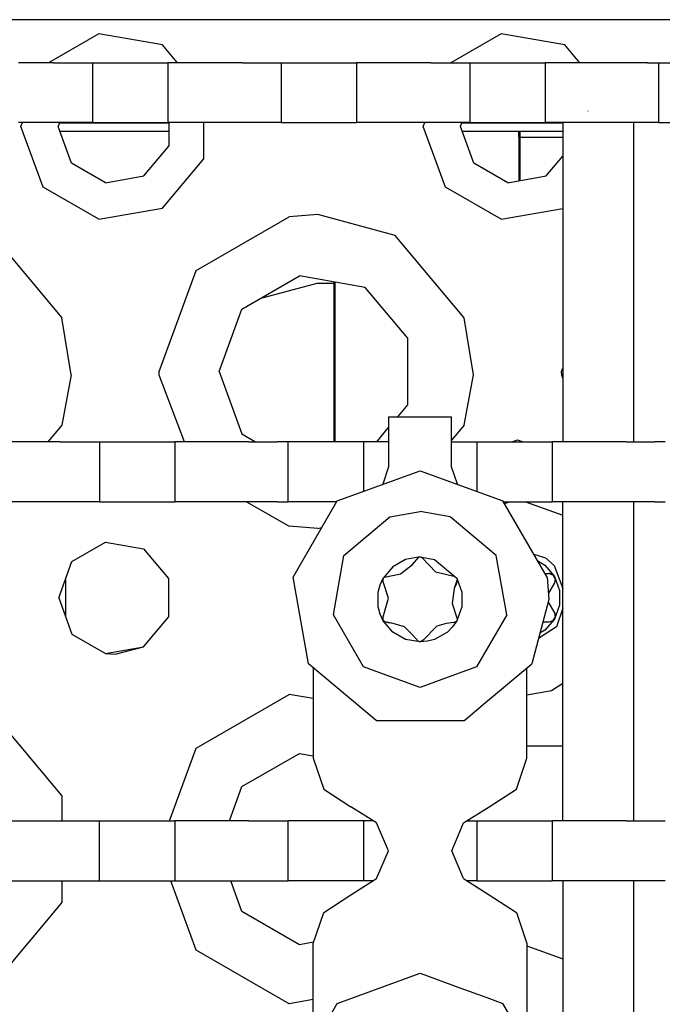
# Model space of a CAD drawing. Units: millimetres. Extents: x 640 to 9879, y -1600 to 1787.
# Drawn here: x 3362 to 3413, y 1115 to 1194 of the extents above; entities that cross this region are included whole.
import ezdxf

# ---------------------------------------------------------------- set-up
doc = ezdxf.new("R2010")
doc.units = ezdxf.units.MM
doc.layers.add('3', color=7, linetype='CONTINUOUS', true_color=0xffffff)

msp = doc.modelspace()

# ---------------------------------------------------------------- linework, layer by layer
at = {"layer": '3', "color": 18, "linetype": 'CONTINUOUS'}
for p, q in [((3385.288452, 1193.73584), (3353.288208, 1193.73584)), ((3385.288452, 1193.73584), (3353.288208, 1193.73584)), ((3385.288452, 1193.73584), (3353.288208, 1193.73584)), ((3385.288452, 1193.73584), (3353.288208, 1193.73584)), ((3417.288452, 1193.73584), (3385.288452, 1193.73584)), ((3417.288452, 1193.73584), (3385.288452, 1193.73584)), ((3417.288452, 1193.73584), (3385.288452, 1193.73584)), ((3417.288452, 1193.73584), (3385.288452, 1193.73584)), ((3367.986206, 1192.62207), (3363.972046, 1190.304688)), ((3367.986206, 1192.62207), (3363.972046, 1190.304688)), ((3367.986206, 1192.62207), (3363.972046, 1190.304688)), ((3367.986206, 1192.62207), (3363.972046, 1190.304688)), ((3373.038452, 1191.730957), (3367.986206, 1192.62207)), ((3373.038452, 1191.730957), (3367.986206, 1192.62207)), ((3373.038452, 1191.730957), (3367.986206, 1192.62207)), ((3373.038452, 1191.730957), (3367.986206, 1192.62207)), ((3399.985718, 1192.62207), (3395.972046, 1190.304688)), ((3399.985718, 1192.62207), (3395.972046, 1190.304688)), ((3399.985718, 1192.62207), (3395.972046, 1190.304688)), ((3399.985718, 1192.62207), (3395.972046, 1190.304688)), ((3405.038452, 1191.730957), (3399.985718, 1192.62207)), ((3405.038452, 1191.730957), (3399.985718, 1192.62207)), ((3405.038452, 1191.730957), (3399.985718, 1192.62207)), ((3405.038452, 1191.730957), (3399.985718, 1192.62207)), ((3374.235229, 1190.304688), (3373.038452, 1191.730957)), ((3374.235229, 1190.304688), (3373.038452, 1191.730957)), ((3374.235229, 1190.304688), (3373.038452, 1191.730957)), ((3374.235229, 1190.304688), (3373.038452, 1191.730957)), ((3406.235229, 1190.304688), (3405.038452, 1191.730957)), ((3406.235229, 1190.304688), (3405.038452, 1191.730957)), ((3406.235229, 1190.304688), (3405.038452, 1191.730957)), ((3406.235229, 1190.304688), (3405.038452, 1191.730957)), ((3364.370483, 1190.304688), (3361.589722, 1190.304688)), ((3364.370483, 1190.304688), (3366.619995, 1190.304688)), ((3366.619995, 1190.304688), (3367.479858, 1190.304688)), ((3367.479858, 1190.304688), (3367.479858, 1185.541992)), ((3367.479858, 1190.304688), (3373.481812, 1190.304688)), ((3367.479858, 1190.304688), (3367.479858, 1185.541992)), ((3373.481812, 1190.304688), (3373.481812, 1185.541992)), ((3373.481812, 1190.304688), (3373.481812, 1185.541992)), ((3374.340698, 1190.304688), (3373.481812, 1190.304688)), ((3376.590698, 1190.304688), (3374.340698, 1190.304688)), ((3379.371948, 1190.304688), (3376.590698, 1190.304688)), ((3379.371948, 1190.304688), (3381.62146, 1190.304688)), ((3381.62146, 1190.304688), (3382.480835, 1190.304688)), ((3382.480835, 1190.304688), (3382.480835, 1185.541992)), ((3382.480835, 1190.304688), (3382.480835, 1185.541992)), ((3382.480835, 1190.304688), (3388.482788, 1190.304688)), ((3388.482788, 1190.304688), (3388.482788, 1185.541992)), ((3388.482788, 1190.304688), (3388.482788, 1185.541992)), ((3389.342163, 1190.304688), (3388.482788, 1190.304688)), ((3391.592163, 1190.304688), (3389.342163, 1190.304688)), ((3394.372925, 1190.304688), (3391.592163, 1190.304688)), ((3394.372925, 1190.304688), (3396.622925, 1190.304688)), ((3396.622925, 1190.304688), (3397.4823, 1190.304688)), ((3397.4823, 1190.304688), (3397.4823, 1185.541992)), ((3397.4823, 1190.304688), (3397.4823, 1185.541992)), ((3397.4823, 1190.304688), (3403.484253, 1190.304688)), ((3403.484253, 1190.304688), (3403.484253, 1185.541992)), ((3403.484253, 1190.304688), (3403.484253, 1185.541992)), ((3404.343628, 1190.304688), (3403.484253, 1190.304688)), ((3406.59314, 1190.304688), (3404.343628, 1190.304688)), ((3409.373901, 1190.304688), (3406.59314, 1190.304688)), ((3411.62439, 1190.304688), (3409.373901, 1190.304688)), ((3411.62439, 1190.304688), (3412.483276, 1190.304688)), ((3412.483276, 1190.304688), (3412.483276, 1185.541992)), ((3412.483276, 1190.304688), (3418.485229, 1190.304688)), ((3412.483276, 1190.304688), (3412.483276, 1185.541992)), ((3406.893433, 1186.443848), (3406.872437, 1186.472168)), ((3406.893433, 1186.443848), (3406.872437, 1186.472168)), ((3364.370483, 1185.541992), (3361.589722, 1185.541992)), ((3361.788452, 1185.23584), (3361.89978, 1185.541992)), ((3361.788452, 1185.23584), (3361.89978, 1185.541992)), ((3361.788452, 1185.23584), (3361.89978, 1185.541992)), ((3361.788452, 1185.23584), (3361.89978, 1185.541992)), ((3366.619995, 1185.541992), (3364.370483, 1185.541992)), ((3364.858276, 1185.541992), (3364.747437, 1185.23584)), ((3364.858276, 1185.541992), (3364.747437, 1185.23584)), ((3364.858276, 1185.541016), (3373.555542, 1185.541016)), ((3364.858276, 1185.541016), (3373.555542, 1185.541016)), ((3367.479858, 1185.541992), (3366.619995, 1185.541992)), ((3367.479858, 1185.541992), (3373.481812, 1185.541992)), ((3374.340698, 1185.541992), (3373.481812, 1185.541992)), ((3373.555542, 1185.541992), (3373.555542, 1183.682617)), ((3373.555542, 1185.541992), (3373.555542, 1183.682617)), ((3376.590698, 1185.541992), (3374.340698, 1185.541992)), ((3376.336304, 1182.67041), (3376.336304, 1185.541992)), ((3376.336304, 1182.67041), (3376.336304, 1185.541992)), ((3376.336304, 1182.67041), (3376.336304, 1185.541992)), ((3376.336304, 1182.67041), (3376.336304, 1185.541992)), ((3379.371948, 1185.541992), (3376.590698, 1185.541992)), ((3381.62146, 1185.541992), (3379.371948, 1185.541992)), ((3382.480835, 1185.541992), (3381.62146, 1185.541992)), ((3382.480835, 1185.541992), (3388.482788, 1185.541992)), ((3389.342163, 1185.541992), (3388.482788, 1185.541992)), ((3391.592163, 1185.541992), (3389.342163, 1185.541992)), ((3394.372925, 1185.541992), (3391.592163, 1185.541992)), ((3393.788452, 1185.23584), (3393.89978, 1185.541992)), ((3393.788452, 1185.23584), (3393.89978, 1185.541992)), ((3393.788452, 1185.23584), (3393.89978, 1185.541992)), ((3393.788452, 1185.23584), (3393.89978, 1185.541992)), ((3396.622925, 1185.541992), (3394.372925, 1185.541992)), ((3397.4823, 1185.541992), (3396.622925, 1185.541992)), ((3396.746948, 1185.23584), (3396.858276, 1185.541992)), ((3396.746948, 1185.23584), (3396.858276, 1185.541992)), ((3396.858276, 1185.541016), (3404.888062, 1185.541016)), ((3396.858276, 1185.541016), (3404.888062, 1185.541016)), ((3397.4823, 1185.541992), (3403.484253, 1185.541992)), ((3404.343628, 1185.541992), (3403.484253, 1185.541992)), ((3406.59314, 1185.541992), (3404.343628, 1185.541992)), ((3404.888062, 1185.541992), (3404.888062, 1179.257324)), ((3409.373901, 1185.541992), (3406.59314, 1185.541992)), ((3411.62439, 1185.541992), (3409.373901, 1185.541992)), ((3410.500854, 1185.541992), (3410.500854, 1179.257324)), ((3410.500854, 1185.541992), (3410.500854, 1179.257324)), ((3412.483276, 1185.541992), (3411.62439, 1185.541992)), ((3412.483276, 1185.541992), (3418.485229, 1185.541992)), ((3363.542847, 1180.415039), (3361.788452, 1185.23584)), ((3363.542847, 1180.415039), (3361.788452, 1185.23584)), ((3363.542847, 1180.415039), (3361.788452, 1185.23584)), ((3363.542847, 1180.415039), (3361.788452, 1185.23584)), ((3365.809448, 1182.316895), (3364.747437, 1185.23584)), ((3365.809448, 1182.316895), (3364.747437, 1185.23584)), ((3373.555542, 1184.84082), (3364.890991, 1184.84082)), ((3373.555542, 1184.84082), (3364.890991, 1184.84082)), ((3395.542847, 1180.415039), (3393.788452, 1185.23584)), ((3395.542847, 1180.415039), (3393.788452, 1185.23584)), ((3395.542847, 1180.415039), (3393.788452, 1185.23584)), ((3395.542847, 1180.415039), (3393.788452, 1185.23584)), ((3397.809448, 1182.316895), (3396.746948, 1185.23584)), ((3397.809448, 1182.316895), (3396.746948, 1185.23584)), ((3404.888062, 1184.84082), (3396.890503, 1184.84082)), ((3404.888062, 1184.84082), (3396.890503, 1184.84082)), ((3401.37146, 1184.390625), (3401.37146, 1184.84082)), ((3401.37146, 1184.390625), (3401.37146, 1184.84082)), ((3401.471558, 1184.84082), (3401.471558, 1184.390625)), ((3401.471558, 1184.84082), (3401.471558, 1184.390625)), ((3401.471558, 1184.84082), (3401.471558, 1184.390625)), ((3401.471558, 1184.84082), (3401.471558, 1184.390625)), ((3401.37146, 1184.390625), (3401.385132, 1184.390625)), ((3401.37146, 1184.390625), (3401.37146, 1180.91748)), ((3401.37146, 1184.390625), (3401.385132, 1184.390625)), ((3401.37146, 1184.390625), (3401.385132, 1184.390625)), ((3401.37146, 1184.390625), (3401.385132, 1184.390625)), ((3401.37146, 1184.390625), (3401.37146, 1180.91748)), ((3401.385132, 1184.390625), (3401.421265, 1184.390625)), ((3401.385132, 1184.390625), (3401.421265, 1184.390625)), ((3401.385132, 1184.390625), (3401.421265, 1184.390625)), ((3401.385132, 1184.390625), (3401.421265, 1184.390625)), ((3401.471558, 1184.390625), (3401.421265, 1184.390625)), ((3401.421265, 1184.390625), (3401.471558, 1184.390625)), ((3401.421265, 1184.390625), (3401.471558, 1184.390625)), ((3401.471558, 1184.390625), (3401.421265, 1184.390625)), ((3401.471558, 1184.390625), (3401.471558, 1180.935059)), ((3401.471558, 1184.390625), (3404.888062, 1184.390625)), ((3401.471558, 1184.390625), (3404.888062, 1184.390625)), ((3401.471558, 1184.390625), (3401.471558, 1180.935059)), ((3401.471558, 1184.390625), (3401.471558, 1180.935059)), ((3401.471558, 1184.390625), (3404.888062, 1184.390625)), ((3401.471558, 1184.390625), (3404.888062, 1184.390625)), ((3401.471558, 1184.390625), (3401.471558, 1180.935059)), ((3371.55896, 1181.302734), (3373.555542, 1183.682617)), ((3371.55896, 1181.302734), (3373.555542, 1183.682617)), ((3373.038452, 1178.740723), (3376.336304, 1182.67041)), ((3373.038452, 1178.740723), (3376.336304, 1182.67041)), ((3373.038452, 1178.740723), (3376.336304, 1182.67041)), ((3373.038452, 1178.740723), (3376.336304, 1182.67041)), ((3403.55896, 1181.302734), (3404.888062, 1182.887207)), ((3403.55896, 1181.302734), (3404.888062, 1182.887207)), ((3368.499878, 1180.763672), (3365.809448, 1182.316895)), ((3368.499878, 1180.763672), (3365.809448, 1182.316895)), ((3400.499878, 1180.763672), (3397.809448, 1182.316895)), ((3400.499878, 1180.763672), (3397.809448, 1182.316895)), ((3368.499878, 1180.763672), (3371.55896, 1181.302734)), ((3368.499878, 1180.763672), (3371.55896, 1181.302734)), ((3400.499878, 1180.763672), (3403.55896, 1181.302734)), ((3400.499878, 1180.763672), (3403.55896, 1181.302734)), ((3367.986206, 1177.849609), (3363.542847, 1180.415039)), ((3367.986206, 1177.849609), (3363.542847, 1180.415039)), ((3367.986206, 1177.849609), (3363.542847, 1180.415039)), ((3367.986206, 1177.849609), (3363.542847, 1180.415039)), ((3399.985718, 1177.849609), (3395.542847, 1180.415039)), ((3399.985718, 1177.849609), (3395.542847, 1180.415039)), ((3399.985718, 1177.849609), (3395.542847, 1180.415039)), ((3399.985718, 1177.849609), (3395.542847, 1180.415039)), ((3404.888062, 1179.257324), (3404.888062, 1160.14209)), ((3410.500854, 1179.257324), (3410.500854, 1160.14209)), ((3410.500854, 1179.257324), (3410.500854, 1160.14209)), ((3367.986206, 1177.849609), (3373.038452, 1178.740723)), ((3367.986206, 1177.849609), (3373.038452, 1178.740723)), ((3367.986206, 1177.849609), (3373.038452, 1178.740723)), ((3367.986206, 1177.849609), (3373.038452, 1178.740723)), ((3399.985718, 1177.849609), (3404.888062, 1178.714355)), ((3399.985718, 1177.849609), (3404.888062, 1178.714355)), ((3399.985718, 1177.849609), (3404.888062, 1178.714355)), ((3399.985718, 1177.849609), (3404.888062, 1178.714355)), ((3375.712769, 1173.770996), (3383.118042, 1178.045898)), ((3375.712769, 1173.770996), (3383.118042, 1178.045898)), ((3375.712769, 1173.770996), (3383.118042, 1178.045898)), ((3375.712769, 1173.770996), (3383.118042, 1178.045898)), ((3385.389038, 1178.23584), (3383.118042, 1178.045898)), ((3385.389038, 1178.23584), (3383.118042, 1178.045898)), ((3385.389038, 1178.23584), (3383.118042, 1178.045898)), ((3385.389038, 1178.23584), (3383.118042, 1178.045898)), ((3391.538452, 1176.561523), (3385.389038, 1178.23584)), ((3391.538452, 1176.561523), (3385.389038, 1178.23584)), ((3391.538452, 1176.561523), (3385.389038, 1178.23584)), ((3391.538452, 1176.561523), (3385.389038, 1178.23584)), ((3359.538452, 1176.561523), (3365.034546, 1170.01123)), ((3359.538452, 1176.561523), (3365.034546, 1170.01123)), ((3359.538452, 1176.561523), (3365.034546, 1170.01123)), ((3359.538452, 1176.561523), (3365.034546, 1170.01123)), ((3397.034546, 1170.01123), (3391.538452, 1176.561523)), ((3397.034546, 1170.01123), (3391.538452, 1176.561523)), ((3397.034546, 1170.01123), (3391.538452, 1176.561523)), ((3397.034546, 1170.01123), (3391.538452, 1176.561523)), ((3372.788452, 1165.73584), (3375.712769, 1173.770996)), ((3372.788452, 1165.73584), (3375.712769, 1173.770996)), ((3372.788452, 1165.73584), (3375.712769, 1173.770996)), ((3372.788452, 1165.73584), (3375.712769, 1173.770996)), ((3379.365601, 1170.705566), (3383.945679, 1173.349609)), ((3379.365601, 1170.705566), (3383.945679, 1173.349609)), ((3389.153687, 1172.431152), (3383.945679, 1173.349609)), ((3389.153687, 1172.431152), (3383.945679, 1173.349609)), ((3385.321655, 1172.73584), (3380.770874, 1171.516602)), ((3385.321655, 1172.73584), (3380.770874, 1171.516602)), ((3386.688354, 1172.73584), (3385.321655, 1172.73584)), ((3386.688354, 1172.73584), (3385.321655, 1172.73584)), ((3386.688354, 1160.14209), (3386.688354, 1172.866211)), ((3386.688354, 1160.14209), (3386.688354, 1172.866211)), ((3386.787964, 1160.14209), (3386.787964, 1172.848145)), ((3386.787964, 1160.14209), (3386.787964, 1172.848145)), ((3386.787964, 1160.14209), (3386.787964, 1172.848145)), ((3386.787964, 1160.14209), (3386.787964, 1172.848145)), ((3392.553101, 1168.379883), (3389.153687, 1172.431152)), ((3392.553101, 1168.379883), (3389.153687, 1172.431152)), ((3377.557495, 1165.73584), (3379.365601, 1170.705566)), ((3377.557495, 1165.73584), (3379.365601, 1170.705566)), ((3365.786011, 1165.48584), (3365.034546, 1170.01123)), ((3365.786011, 1165.48584), (3365.034546, 1170.01123)), ((3365.786011, 1165.48584), (3365.034546, 1170.01123)), ((3365.786011, 1165.48584), (3365.034546, 1170.01123)), ((3397.786011, 1165.48584), (3397.034546, 1170.01123)), ((3397.786011, 1165.48584), (3397.034546, 1170.01123)), ((3397.786011, 1165.48584), (3397.034546, 1170.01123)), ((3397.786011, 1165.48584), (3397.034546, 1170.01123)), ((3392.553101, 1163.091797), (3392.553101, 1168.379883)), ((3392.553101, 1163.091797), (3392.553101, 1168.379883)), ((3404.788452, 1165.73584), (3404.888062, 1166.010254)), ((3404.788452, 1165.73584), (3404.888062, 1166.010254)), ((3404.788452, 1165.73584), (3404.888062, 1166.010254)), ((3404.788452, 1165.73584), (3404.888062, 1166.010254)), ((3365.786011, 1165.48584), (3365.034546, 1161.460938)), ((3365.786011, 1165.48584), (3365.034546, 1161.460938)), ((3365.786011, 1165.48584), (3365.034546, 1161.460938)), ((3365.786011, 1165.48584), (3365.034546, 1161.460938)), ((3372.791382, 1165.454102), (3372.788452, 1165.73584)), ((3372.791382, 1165.454102), (3372.788452, 1165.73584)), ((3372.791382, 1165.454102), (3372.788452, 1165.73584)), ((3372.791382, 1165.454102), (3372.788452, 1165.73584)), ((3374.792847, 1160.14209), (3372.791382, 1165.454102)), ((3374.792847, 1160.14209), (3372.791382, 1165.454102)), ((3374.792847, 1160.14209), (3372.791382, 1165.454102)), ((3374.792847, 1160.14209), (3372.791382, 1165.454102)), ((3377.557495, 1165.73584), (3379.365601, 1160.766602)), ((3377.557495, 1165.73584), (3379.365601, 1160.766602)), ((3397.034546, 1161.460938), (3397.786011, 1165.48584)), ((3397.034546, 1161.460938), (3397.786011, 1165.48584)), ((3397.034546, 1161.460938), (3397.786011, 1165.48584)), ((3397.034546, 1161.460938), (3397.786011, 1165.48584)), ((3404.791382, 1165.454102), (3404.788452, 1165.73584)), ((3404.791382, 1165.454102), (3404.788452, 1165.73584)), ((3404.791382, 1165.454102), (3404.788452, 1165.73584)), ((3404.791382, 1165.454102), (3404.788452, 1165.73584)), ((3404.888062, 1165.196777), (3404.791382, 1165.454102)), ((3404.888062, 1165.196777), (3404.791382, 1165.454102)), ((3404.888062, 1165.196777), (3404.791382, 1165.454102)), ((3404.888062, 1165.196777), (3404.791382, 1165.454102)), ((3391.756714, 1162.14209), (3392.553101, 1163.091797)), ((3391.756714, 1162.14209), (3392.553101, 1163.091797)), ((3391.03064, 1162.14209), (3391.03064, 1158.14209)), ((3391.03064, 1162.14209), (3396.03064, 1162.14209)), ((3391.03064, 1162.14209), (3396.03064, 1162.14209)), ((3391.03064, 1162.14209), (3391.03064, 1158.14209)), ((3396.03064, 1158.14209), (3396.03064, 1162.14209)), ((3396.03064, 1158.14209), (3396.03064, 1162.14209)), ((3365.034546, 1161.460938), (3363.928101, 1160.14209)), ((3365.034546, 1161.460938), (3363.928101, 1160.14209)), ((3365.034546, 1161.460938), (3363.928101, 1160.14209)), ((3365.034546, 1161.460938), (3363.928101, 1160.14209)), ((3390.078491, 1160.14209), (3391.03064, 1161.276855)), ((3390.078491, 1160.14209), (3391.03064, 1161.276855)), ((3397.034546, 1161.460938), (3396.03064, 1160.264648)), ((3397.034546, 1161.460938), (3396.03064, 1160.264648)), ((3397.034546, 1161.460938), (3396.03064, 1160.264648)), ((3397.034546, 1161.460938), (3396.03064, 1160.264648)), ((3379.365601, 1160.766602), (3380.447144, 1160.14209)), ((3379.365601, 1160.766602), (3380.447144, 1160.14209)), ((3362.138062, 1160.14209), (3359.888062, 1160.14209)), ((3364.918823, 1160.14209), (3362.138062, 1160.14209)), ((3364.918823, 1160.14209), (3367.169312, 1160.14209)), ((3367.169312, 1160.14209), (3368.028687, 1160.14209)), ((3368.028687, 1160.14209), (3368.028687, 1155.379883)), ((3368.028687, 1160.14209), (3368.028687, 1155.379883)), ((3368.028687, 1160.14209), (3374.03064, 1160.14209)), ((3374.889526, 1160.14209), (3374.03064, 1160.14209)), ((3374.03064, 1160.14209), (3374.03064, 1155.379883)), ((3374.03064, 1160.14209), (3374.03064, 1155.379883)), ((3377.139526, 1160.14209), (3374.889526, 1160.14209)), ((3379.920288, 1160.14209), (3377.139526, 1160.14209)), ((3379.920288, 1160.14209), (3382.170288, 1160.14209)), ((3383.029663, 1160.14209), (3382.170288, 1160.14209)), ((3383.029663, 1155.379883), (3383.029663, 1160.14209)), ((3383.029663, 1155.379883), (3383.029663, 1160.14209)), ((3389.031616, 1160.14209), (3383.029663, 1160.14209)), ((3389.031616, 1160.14209), (3389.031616, 1156.210449)), ((3389.031616, 1160.14209), (3389.031616, 1156.210449)), ((3389.890503, 1160.14209), (3389.031616, 1160.14209)), ((3391.03064, 1160.14209), (3389.890503, 1160.14209)), ((3396.03064, 1160.14209), (3397.171265, 1160.14209)), ((3397.171265, 1160.14209), (3398.03064, 1160.14209)), ((3398.03064, 1160.14209), (3404.033081, 1160.14209)), ((3398.03064, 1160.14209), (3398.03064, 1156.210449)), ((3398.03064, 1160.14209), (3398.03064, 1156.210449)), ((3400.838745, 1160.14209), (3401.288452, 1160.305664)), ((3400.838745, 1160.14209), (3401.288452, 1160.305664)), ((3401.288452, 1160.305664), (3401.738159, 1160.14209)), ((3401.288452, 1160.305664), (3401.738159, 1160.14209)), ((3404.891968, 1160.14209), (3404.033081, 1160.14209)), ((3404.033081, 1160.14209), (3404.033081, 1155.379883)), ((3404.033081, 1160.14209), (3404.033081, 1155.379883)), ((3407.141968, 1160.14209), (3404.891968, 1160.14209)), ((3409.922729, 1160.14209), (3407.141968, 1160.14209)), ((3409.922729, 1160.14209), (3412.172729, 1160.14209)), ((3413.032104, 1160.14209), (3412.172729, 1160.14209)), ((3391.03064, 1158.14209), (3390.560425, 1156.76709)), ((3391.03064, 1158.14209), (3390.560425, 1156.76709)), ((3396.501343, 1156.76709), (3396.03064, 1158.14209)), ((3396.501343, 1156.76709), (3396.03064, 1158.14209)), ((3386.942261, 1155.450195), (3393.53064, 1157.848633)), ((3386.942261, 1155.450195), (3393.53064, 1157.848633)), ((3393.53064, 1157.848633), (3400.119507, 1155.450195)), ((3393.53064, 1157.848633), (3400.119507, 1155.450195)), ((3362.138062, 1155.379883), (3359.888062, 1155.379883)), ((3364.918823, 1155.379883), (3362.138062, 1155.379883)), ((3367.169312, 1155.379883), (3364.918823, 1155.379883)), ((3368.028687, 1155.379883), (3367.169312, 1155.379883)), ((3368.028687, 1155.379883), (3374.03064, 1155.379883)), ((3374.889526, 1155.379883), (3374.03064, 1155.379883)), ((3377.139526, 1155.379883), (3374.889526, 1155.379883)), ((3379.920288, 1155.379883), (3377.139526, 1155.379883)), ((3379.733765, 1155.379883), (3383.118042, 1153.425781)), ((3379.733765, 1155.379883), (3383.118042, 1153.425781)), ((3379.733765, 1155.379883), (3383.118042, 1153.425781)), ((3379.733765, 1155.379883), (3383.118042, 1153.425781)), ((3382.170288, 1155.379883), (3379.920288, 1155.379883)), ((3382.170288, 1155.379883), (3383.029663, 1155.379883)), ((3386.901245, 1155.379883), (3383.029663, 1155.379883)), ((3383.436401, 1149.378418), (3386.942261, 1155.450195)), ((3383.436401, 1149.378418), (3386.942261, 1155.450195)), ((3403.625366, 1149.378418), (3400.119507, 1155.450195)), ((3403.625366, 1149.378418), (3400.119507, 1155.450195)), ((3400.160034, 1155.379883), (3404.033081, 1155.379883)), ((3400.245972, 1155.231445), (3400.65271, 1155.379883)), ((3400.245972, 1155.231445), (3400.65271, 1155.379883)), ((3401.923706, 1155.379883), (3404.888062, 1154.300781)), ((3401.923706, 1155.379883), (3404.888062, 1154.300781)), ((3404.891968, 1155.379883), (3404.033081, 1155.379883)), ((3404.888062, 1144.893555), (3404.888062, 1155.379883)), ((3407.141968, 1155.379883), (3404.891968, 1155.379883)), ((3409.922729, 1155.379883), (3407.141968, 1155.379883)), ((3412.172729, 1155.379883), (3409.922729, 1155.379883)), ((3410.500854, 1155.379883), (3410.500854, 1129.979492)), ((3410.500854, 1155.379883), (3410.500854, 1129.979492)), ((3412.172729, 1155.379883), (3413.032104, 1155.379883)), ((3387.470581, 1151.097168), (3391.137573, 1154.174316)), ((3387.470581, 1151.097168), (3391.137573, 1154.174316)), ((3387.470581, 1151.097168), (3391.137573, 1154.174316)), ((3387.470581, 1151.097168), (3391.137573, 1154.174316)), ((3391.137573, 1154.174316), (3393.53064, 1154.596191)), ((3391.137573, 1154.174316), (3393.53064, 1154.596191)), ((3391.137573, 1154.174316), (3393.53064, 1154.596191)), ((3391.137573, 1154.174316), (3393.53064, 1154.596191)), ((3395.924194, 1154.174316), (3393.53064, 1154.596191)), ((3395.924194, 1154.174316), (3393.53064, 1154.596191)), ((3395.924194, 1154.174316), (3393.53064, 1154.596191)), ((3395.924194, 1154.174316), (3393.53064, 1154.596191)), ((3399.590698, 1151.097168), (3395.924194, 1154.174316)), ((3399.590698, 1151.097168), (3395.924194, 1154.174316)), ((3399.590698, 1151.097168), (3395.924194, 1154.174316)), ((3399.590698, 1151.097168), (3395.924194, 1154.174316)), ((3385.389038, 1153.236328), (3383.118042, 1153.425781)), ((3385.389038, 1153.236328), (3383.118042, 1153.425781)), ((3385.389038, 1153.236328), (3383.118042, 1153.425781)), ((3385.389038, 1153.236328), (3383.118042, 1153.425781)), ((3385.389038, 1153.236328), (3385.71521, 1153.325195)), ((3385.389038, 1153.236328), (3385.71521, 1153.325195)), ((3385.389038, 1153.236328), (3385.71521, 1153.325195)), ((3385.389038, 1153.236328), (3385.71521, 1153.325195)), ((3365.841187, 1150.628418), (3368.507202, 1152.16748)), ((3365.841187, 1150.628418), (3368.507202, 1152.16748)), ((3368.507202, 1152.16748), (3371.538452, 1151.632812)), ((3368.507202, 1152.16748), (3371.538452, 1151.632812)), ((3371.538452, 1151.632812), (3373.516968, 1149.274902)), ((3371.538452, 1151.632812), (3373.516968, 1149.274902)), ((3386.639526, 1146.383301), (3387.470581, 1151.097168)), ((3386.639526, 1146.383301), (3387.470581, 1151.097168)), ((3386.639526, 1146.383301), (3387.470581, 1151.097168)), ((3386.639526, 1146.383301), (3387.470581, 1151.097168)), ((3400.422241, 1146.383301), (3399.590698, 1151.097168)), ((3400.422241, 1146.383301), (3399.590698, 1151.097168)), ((3400.422241, 1146.383301), (3399.590698, 1151.097168)), ((3400.422241, 1146.383301), (3399.590698, 1151.097168)), ((3402.566284, 1151.211914), (3403.491577, 1150.92334)), ((3402.566284, 1151.211914), (3403.491577, 1150.92334)), ((3402.566284, 1151.211914), (3403.491577, 1150.92334)), ((3402.566284, 1151.211914), (3403.491577, 1150.92334)), ((3364.788452, 1147.73584), (3365.841187, 1150.628418)), ((3364.788452, 1147.73584), (3365.841187, 1150.628418)), ((3392.37439, 1150.776367), (3391.356812, 1150.188965)), ((3392.37439, 1150.776367), (3391.356812, 1150.188965)), ((3392.37439, 1150.776367), (3391.356812, 1150.188965)), ((3392.37439, 1150.776367), (3391.356812, 1150.188965)), ((3391.97644, 1149.631348), (3392.921265, 1150.381348)), ((3391.97644, 1149.631348), (3392.921265, 1150.381348)), ((3393.53064, 1150.980469), (3392.37439, 1150.776367)), ((3393.53064, 1150.980469), (3392.37439, 1150.776367)), ((3393.53064, 1150.980469), (3392.37439, 1150.776367)), ((3393.53064, 1150.980469), (3392.37439, 1150.776367)), ((3392.921265, 1150.381348), (3393.432007, 1150.953125)), ((3392.921265, 1150.381348), (3393.432007, 1150.953125)), ((3393.523315, 1150.978516), (3393.432007, 1150.953125)), ((3393.523315, 1150.978516), (3393.432007, 1150.953125)), ((3393.692749, 1150.912109), (3393.523315, 1150.978516)), ((3393.692749, 1150.912109), (3393.523315, 1150.978516)), ((3393.53064, 1150.980469), (3394.687378, 1150.776367)), ((3393.53064, 1150.980469), (3394.687378, 1150.776367)), ((3393.53064, 1150.980469), (3394.687378, 1150.776367)), ((3393.53064, 1150.980469), (3394.687378, 1150.776367)), ((3394.78064, 1149.763184), (3393.692749, 1150.912109)), ((3394.78064, 1149.763184), (3393.692749, 1150.912109)), ((3394.687378, 1150.776367), (3396.459351, 1149.289551)), ((3394.687378, 1150.776367), (3396.459351, 1149.289551)), ((3394.687378, 1150.776367), (3396.459351, 1149.289551)), ((3394.687378, 1150.776367), (3396.459351, 1149.289551)), ((3402.88269, 1150.664551), (3403.463745, 1150.328613)), ((3402.88269, 1150.664551), (3403.463745, 1150.328613)), ((3402.88269, 1150.664551), (3403.463745, 1150.328613)), ((3402.88269, 1150.664551), (3403.463745, 1150.328613)), ((3403.463745, 1150.328613), (3404.219604, 1149.428223)), ((3403.463745, 1150.328613), (3404.219604, 1149.428223)), ((3403.463745, 1150.328613), (3404.219604, 1149.428223)), ((3403.463745, 1150.328613), (3404.219604, 1149.428223)), ((3403.491577, 1150.92334), (3404.188843, 1150.306152)), ((3403.491577, 1150.92334), (3404.188843, 1150.306152)), ((3403.491577, 1150.92334), (3404.188843, 1150.306152)), ((3403.491577, 1150.92334), (3404.188843, 1150.306152)), ((3404.188843, 1150.306152), (3404.888062, 1148.460938)), ((3404.188843, 1150.306152), (3404.888062, 1148.460938)), ((3404.188843, 1150.306152), (3404.888062, 1148.460938)), ((3404.188843, 1150.306152), (3404.888062, 1148.460938)), ((3391.356812, 1150.188965), (3390.601929, 1149.289551)), ((3391.356812, 1150.188965), (3390.601929, 1149.289551)), ((3391.356812, 1150.188965), (3390.601929, 1149.289551)), ((3391.356812, 1150.188965), (3390.601929, 1149.289551)), ((3390.711792, 1149.381836), (3391.97644, 1149.631348)), ((3390.711792, 1149.381836), (3391.97644, 1149.631348)), ((3396.319214, 1149.395996), (3394.78064, 1149.763184)), ((3396.319214, 1149.395996), (3394.78064, 1149.763184)), ((3403.453491, 1149.675781), (3403.591187, 1149.675781)), ((3403.453491, 1149.675781), (3403.591187, 1149.675781)), ((3403.591187, 1149.675781), (3403.782593, 1149.675781)), ((3403.591187, 1149.675781), (3403.782593, 1149.675781)), ((3404.122925, 1149.541992), (3403.782593, 1149.675781)), ((3403.828003, 1149.673828), (3403.782593, 1149.675781)), ((3403.782593, 1149.675781), (3403.828003, 1149.673828)), ((3403.828003, 1149.673828), (3403.782593, 1149.675781)), ((3403.782593, 1149.675781), (3403.828003, 1149.673828)), ((3404.122925, 1149.541992), (3403.782593, 1149.675781)), ((3403.828003, 1149.673828), (3404.103882, 1149.559082)), ((3404.103882, 1149.559082), (3403.828003, 1149.673828)), ((3403.828003, 1149.673828), (3404.103882, 1149.559082)), ((3404.103882, 1149.559082), (3403.828003, 1149.673828)), ((3404.103882, 1149.559082), (3404.12439, 1149.541016)), ((3404.103882, 1149.559082), (3404.12439, 1149.541016)), ((3404.122925, 1149.541504), (3404.276733, 1149.250977)), ((3404.276733, 1149.250977), (3404.122925, 1149.541504)), ((3404.276733, 1149.250977), (3404.122925, 1149.541504)), ((3404.122925, 1149.541504), (3404.276733, 1149.250977)), ((3404.276733, 1149.250977), (3404.12439, 1149.541016)), ((3404.12439, 1149.541016), (3404.276733, 1149.250977)), ((3404.276733, 1149.250977), (3404.12439, 1149.541016)), ((3404.12439, 1149.541016), (3404.276733, 1149.250977)), ((3365.321655, 1149.201172), (3365.321655, 1146.270996)), ((3365.321655, 1149.201172), (3365.321655, 1146.270996)), ((3373.516968, 1149.274902), (3373.516968, 1146.196777)), ((3373.516968, 1149.274902), (3373.516968, 1146.196777)), ((3384.653687, 1142.473633), (3383.436401, 1149.378418)), ((3384.653687, 1142.473633), (3383.436401, 1149.378418)), ((3390.200562, 1148.185547), (3390.352905, 1148.755371)), ((3390.200562, 1148.185547), (3390.352905, 1148.755371)), ((3390.200562, 1148.185547), (3390.352905, 1148.755371)), ((3390.200562, 1148.185547), (3390.352905, 1148.755371)), ((3390.352905, 1148.755371), (3390.601929, 1149.289551)), ((3390.352905, 1148.755371), (3390.601929, 1149.289551)), ((3390.352905, 1148.755371), (3390.601929, 1149.289551)), ((3390.352905, 1148.755371), (3390.601929, 1149.289551)), ((3390.576538, 1149.150879), (3390.578491, 1149.209961)), ((3390.576538, 1149.150879), (3390.578491, 1149.209961)), ((3390.576538, 1149.150879), (3390.578491, 1149.209961)), ((3390.576538, 1149.150879), (3390.578491, 1149.209961)), ((3390.600952, 1149.014648), (3390.576538, 1149.150879)), ((3390.600952, 1149.014648), (3390.576538, 1149.150879)), ((3390.591187, 1149.261719), (3390.578491, 1149.209961)), ((3390.591187, 1149.261719), (3390.578491, 1149.209961)), ((3390.591187, 1149.261719), (3390.711792, 1149.381836)), ((3390.591187, 1149.261719), (3390.711792, 1149.381836)), ((3390.591187, 1149.261719), (3390.711792, 1149.381836)), ((3390.591187, 1149.261719), (3390.711792, 1149.381836)), ((3390.591187, 1149.261719), (3390.636597, 1149.330078)), ((3390.591187, 1149.261719), (3390.636597, 1149.330078)), ((3390.600952, 1149.014648), (3390.591187, 1149.261719)), ((3390.600952, 1149.014648), (3390.591187, 1149.261719)), ((3390.600952, 1149.014648), (3390.591187, 1149.261719)), ((3390.600952, 1149.014648), (3390.591187, 1149.261719)), ((3391.027222, 1147.697754), (3390.600952, 1149.014648)), ((3391.027222, 1147.697754), (3390.600952, 1149.014648)), ((3390.636597, 1149.330078), (3390.711792, 1149.381836)), ((3390.636597, 1149.330078), (3390.711792, 1149.381836)), ((3396.485718, 1149.189941), (3396.245972, 1148.461914)), ((3396.485718, 1149.189941), (3396.245972, 1148.461914)), ((3396.485718, 1149.189941), (3396.245972, 1148.461914)), ((3396.485718, 1149.189941), (3396.245972, 1148.461914)), ((3396.415405, 1148.874023), (3396.245972, 1148.461914)), ((3396.415405, 1148.874023), (3396.245972, 1148.461914)), ((3396.319214, 1149.395996), (3396.461304, 1149.282227)), ((3396.319214, 1149.395996), (3396.461304, 1149.282227)), ((3396.485718, 1149.189941), (3396.415405, 1148.874023)), ((3396.485718, 1149.189941), (3396.415405, 1148.874023)), ((3396.459351, 1149.289551), (3396.861206, 1148.185547)), ((3396.459351, 1149.289551), (3396.861206, 1148.185547)), ((3396.459351, 1149.289551), (3396.861206, 1148.185547)), ((3396.459351, 1149.289551), (3396.861206, 1148.185547)), ((3396.461304, 1149.282227), (3396.485718, 1149.189941)), ((3396.461304, 1149.282227), (3396.485718, 1149.189941)), ((3403.625366, 1149.378418), (3403.781128, 1147.598145)), ((3403.625366, 1149.378418), (3403.781128, 1147.598145)), ((3404.21521, 1148.925781), (3403.737183, 1148.097656)), ((3404.21521, 1148.925781), (3403.737183, 1148.097656)), ((3404.276733, 1149.250977), (3404.21521, 1148.925781)), ((3404.276733, 1149.250977), (3404.21521, 1148.925781)), ((3404.219604, 1149.428223), (3404.62146, 1148.32373)), ((3404.219604, 1149.428223), (3404.62146, 1148.32373)), ((3404.219604, 1149.428223), (3404.62146, 1148.32373)), ((3404.219604, 1149.428223), (3404.62146, 1148.32373)), ((3390.200562, 1147.01123), (3390.200562, 1148.185547)), ((3390.200562, 1147.01123), (3390.200562, 1148.185547)), ((3390.200562, 1147.01123), (3390.200562, 1148.185547)), ((3390.200562, 1147.01123), (3390.200562, 1148.185547)), ((3396.245972, 1148.461914), (3396.068726, 1147.269043)), ((3396.245972, 1148.461914), (3396.068726, 1147.269043)), ((3396.861206, 1148.185547), (3396.861206, 1147.01123)), ((3396.861206, 1148.185547), (3396.861206, 1147.01123)), ((3396.861206, 1148.185547), (3396.861206, 1147.01123)), ((3396.861206, 1148.185547), (3396.861206, 1147.01123)), ((3404.62146, 1148.32373), (3404.62146, 1147.147949)), ((3404.62146, 1148.32373), (3404.62146, 1147.147949)), ((3404.62146, 1148.32373), (3404.62146, 1147.147949)), ((3404.62146, 1148.32373), (3404.62146, 1147.147949)), ((3364.788452, 1147.73584), (3365.841187, 1144.843262)), ((3364.788452, 1147.73584), (3365.841187, 1144.843262)), ((3390.606812, 1146.20459), (3391.027222, 1147.697754)), ((3390.606812, 1146.20459), (3391.027222, 1147.697754)), ((3396.068726, 1147.269043), (3396.484253, 1146.048828)), ((3396.068726, 1147.269043), (3396.484253, 1146.048828)), ((3403.781128, 1147.598145), (3402.407593, 1142.473633)), ((3403.781128, 1147.598145), (3402.407593, 1142.473633)), ((3403.725952, 1147.393555), (3404.21521, 1146.545898)), ((3403.725952, 1147.393555), (3404.21521, 1146.545898)), ((3404.62146, 1147.147949), (3404.219604, 1146.043457)), ((3404.62146, 1147.147949), (3404.219604, 1146.043457)), ((3404.62146, 1147.147949), (3404.219604, 1146.043457)), ((3404.62146, 1147.147949), (3404.219604, 1146.043457)), ((3389.032593, 1142.237793), (3386.639526, 1146.383301)), ((3389.032593, 1142.237793), (3386.639526, 1146.383301)), ((3389.032593, 1142.237793), (3386.639526, 1146.383301)), ((3389.032593, 1142.237793), (3386.639526, 1146.383301)), ((3390.352905, 1146.441895), (3390.200562, 1147.01123)), ((3390.352905, 1146.441895), (3390.200562, 1147.01123)), ((3390.352905, 1146.441895), (3390.200562, 1147.01123)), ((3390.352905, 1146.441895), (3390.200562, 1147.01123)), ((3390.601929, 1145.907227), (3390.352905, 1146.441895)), ((3390.601929, 1145.907227), (3390.352905, 1146.441895)), ((3390.601929, 1145.907227), (3390.352905, 1146.441895)), ((3390.601929, 1145.907227), (3390.352905, 1146.441895)), ((3396.861206, 1147.01123), (3396.459351, 1145.907227)), ((3396.861206, 1147.01123), (3396.459351, 1145.907227)), ((3396.861206, 1147.01123), (3396.459351, 1145.907227)), ((3396.861206, 1147.01123), (3396.459351, 1145.907227)), ((3400.422241, 1146.383301), (3398.028687, 1142.237793)), ((3400.422241, 1146.383301), (3398.028687, 1142.237793)), ((3400.422241, 1146.383301), (3398.028687, 1142.237793)), ((3400.422241, 1146.383301), (3398.028687, 1142.237793)), ((3404.21521, 1146.545898), (3404.236206, 1146.505371)), ((3404.21521, 1146.545898), (3404.236206, 1146.505371)), ((3404.21521, 1146.545898), (3404.269897, 1146.183594)), ((3404.21521, 1146.545898), (3404.269897, 1146.183594)), ((3404.21521, 1146.545898), (3404.236206, 1146.505371)), ((3404.21521, 1146.545898), (3404.236206, 1146.505371)), ((3404.236206, 1146.505371), (3404.27478, 1146.209473)), ((3404.236206, 1146.505371), (3404.27478, 1146.209473)), ((3404.236206, 1146.505371), (3404.27478, 1146.209473)), ((3404.236206, 1146.505371), (3404.27478, 1146.209473)), ((3404.888062, 1146.90918), (3404.390503, 1145.414062)), ((3404.888062, 1146.90918), (3404.390503, 1145.414062)), ((3404.888062, 1146.90918), (3404.390503, 1145.414062)), ((3404.888062, 1146.90918), (3404.390503, 1145.414062)), ((3371.538452, 1143.838867), (3373.516968, 1146.196777)), ((3371.538452, 1143.838867), (3373.516968, 1146.196777)), ((3390.590698, 1145.935547), (3390.606812, 1146.20459)), ((3390.590698, 1145.935547), (3390.606812, 1146.20459)), ((3390.717163, 1145.8125), (3390.590698, 1145.935547)), ((3390.717163, 1145.8125), (3390.590698, 1145.935547)), ((3390.638062, 1145.865234), (3390.590698, 1145.935547)), ((3390.638062, 1145.865234), (3390.590698, 1145.935547)), ((3390.717163, 1145.8125), (3390.590698, 1145.935547)), ((3390.717163, 1145.8125), (3390.590698, 1145.935547)), ((3391.356812, 1145.007812), (3390.601929, 1145.907227)), ((3391.356812, 1145.007812), (3390.601929, 1145.907227)), ((3391.356812, 1145.007812), (3390.601929, 1145.907227)), ((3391.356812, 1145.007812), (3390.601929, 1145.907227)), ((3390.717163, 1145.8125), (3390.638062, 1145.865234)), ((3390.717163, 1145.8125), (3390.638062, 1145.865234)), ((3391.009644, 1145.734863), (3390.717163, 1145.8125)), ((3391.401245, 1145.683594), (3390.717163, 1145.8125)), ((3391.401245, 1145.683594), (3390.717163, 1145.8125)), ((3391.401245, 1145.683594), (3390.717163, 1145.8125)), ((3391.009644, 1145.734863), (3390.717163, 1145.8125)), ((3391.401245, 1145.683594), (3390.717163, 1145.8125)), ((3391.401245, 1145.683594), (3391.009644, 1145.734863)), ((3391.401245, 1145.683594), (3391.009644, 1145.734863)), ((3392.28064, 1145.433594), (3391.401245, 1145.683594)), ((3392.28064, 1145.433594), (3391.401245, 1145.683594)), ((3395.591675, 1145.674316), (3394.86853, 1145.47998)), ((3395.591675, 1145.674316), (3394.86853, 1145.47998)), ((3396.222046, 1145.769531), (3395.591675, 1145.674316)), ((3396.222046, 1145.769531), (3395.591675, 1145.674316)), ((3396.459351, 1145.907227), (3396.12146, 1145.424316)), ((3396.459351, 1145.907227), (3396.12146, 1145.424316)), ((3396.459351, 1145.907227), (3396.12146, 1145.424316)), ((3396.459351, 1145.907227), (3396.12146, 1145.424316)), ((3396.222046, 1145.769531), (3396.441284, 1145.884277)), ((3396.222046, 1145.769531), (3396.441284, 1145.884277)), ((3396.222046, 1145.769531), (3396.441284, 1145.884277)), ((3396.222046, 1145.769531), (3396.441284, 1145.884277)), ((3396.352417, 1145.816406), (3396.222046, 1145.769531)), ((3396.352417, 1145.816406), (3396.222046, 1145.769531)), ((3396.441284, 1145.884277), (3396.352417, 1145.816406)), ((3396.441284, 1145.884277), (3396.352417, 1145.816406)), ((3396.484253, 1146.048828), (3396.441284, 1145.884277)), ((3396.484253, 1146.048828), (3396.441284, 1145.884277)), ((3403.591187, 1145.795898), (3403.297729, 1145.795898)), ((3403.591187, 1145.795898), (3403.297729, 1145.795898)), ((3404.219604, 1146.043457), (3403.463745, 1145.143066)), ((3404.219604, 1146.043457), (3403.463745, 1145.143066)), ((3404.219604, 1146.043457), (3403.463745, 1145.143066)), ((3404.219604, 1146.043457), (3403.463745, 1145.143066)), ((3403.782593, 1145.795898), (3403.591187, 1145.795898)), ((3403.782593, 1145.795898), (3403.591187, 1145.795898)), ((3404.095093, 1145.905273), (3403.782593, 1145.795898)), ((3404.095093, 1145.905273), (3403.782593, 1145.795898)), ((3404.269897, 1146.183594), (3404.095093, 1145.905273)), ((3404.269897, 1146.183594), (3404.095093, 1145.905273)), ((3404.269897, 1146.182617), (3404.095093, 1145.905273)), ((3404.269897, 1146.182617), (3404.095093, 1145.905273)), ((3404.269897, 1146.182617), (3404.095093, 1145.905273)), ((3404.269897, 1146.182617), (3404.095093, 1145.905273)), ((3404.114624, 1145.937012), (3404.269897, 1146.183594)), ((3404.114624, 1145.937012), (3404.269897, 1146.183594)), ((3404.27478, 1146.209473), (3404.269897, 1146.182617)), ((3404.27478, 1146.209473), (3404.269897, 1146.182617)), ((3404.27478, 1146.209473), (3404.269897, 1146.182617)), ((3404.27478, 1146.209473), (3404.269897, 1146.182617)), ((3365.841187, 1144.843262), (3368.507202, 1143.304688)), ((3365.841187, 1144.843262), (3368.507202, 1143.304688)), ((3392.37439, 1144.420898), (3391.356812, 1145.007812)), ((3392.37439, 1144.420898), (3391.356812, 1145.007812)), ((3392.37439, 1144.420898), (3391.356812, 1145.007812)), ((3392.37439, 1144.420898), (3391.356812, 1145.007812)), ((3392.93689, 1144.796875), (3392.28064, 1145.433594)), ((3392.93689, 1144.796875), (3392.28064, 1145.433594)), ((3393.390991, 1144.268555), (3392.93689, 1144.796875)), ((3393.390991, 1144.268555), (3392.93689, 1144.796875)), ((3394.86853, 1145.47998), (3393.785522, 1144.369629)), ((3394.86853, 1145.47998), (3393.785522, 1144.369629)), ((3395.704468, 1145.007812), (3394.687378, 1144.420898)), ((3395.704468, 1145.007812), (3394.687378, 1144.420898)), ((3395.704468, 1145.007812), (3394.687378, 1144.420898)), ((3395.704468, 1145.007812), (3394.687378, 1144.420898)), ((3396.12146, 1145.424316), (3395.704468, 1145.007812)), ((3396.12146, 1145.424316), (3395.704468, 1145.007812)), ((3396.12146, 1145.424316), (3395.704468, 1145.007812)), ((3396.12146, 1145.424316), (3395.704468, 1145.007812)), ((3404.390503, 1145.414062), (3402.946655, 1144.485352)), ((3404.390503, 1145.414062), (3402.946655, 1144.485352)), ((3404.390503, 1145.414062), (3402.946655, 1144.485352)), ((3404.390503, 1145.414062), (3402.946655, 1144.485352)), ((3403.463745, 1145.143066), (3403.060425, 1144.910156)), ((3403.463745, 1145.143066), (3403.060425, 1144.910156)), ((3403.463745, 1145.143066), (3403.060425, 1144.910156)), ((3403.463745, 1145.143066), (3403.060425, 1144.910156)), ((3404.888062, 1129.979492), (3404.888062, 1144.893555)), ((3393.53064, 1144.216309), (3392.37439, 1144.420898)), ((3393.53064, 1144.216309), (3392.37439, 1144.420898)), ((3393.53064, 1144.216309), (3392.37439, 1144.420898)), ((3393.53064, 1144.216309), (3392.37439, 1144.420898)), ((3393.560425, 1144.221191), (3393.390991, 1144.268555)), ((3393.560425, 1144.221191), (3393.390991, 1144.268555)), ((3393.43396, 1144.243652), (3393.390991, 1144.268555)), ((3393.43396, 1144.243652), (3393.390991, 1144.268555)), ((3393.560425, 1144.221191), (3393.390991, 1144.268555)), ((3393.560425, 1144.221191), (3393.390991, 1144.268555)), ((3393.475952, 1144.226562), (3393.43396, 1144.243652)), ((3393.475952, 1144.226562), (3393.43396, 1144.243652)), ((3393.475952, 1144.226562), (3393.43396, 1144.243652)), ((3393.475952, 1144.226562), (3393.43396, 1144.243652)), ((3393.53064, 1144.218262), (3393.475952, 1144.226562)), ((3393.53064, 1144.218262), (3393.475952, 1144.226562)), ((3393.53064, 1144.218262), (3393.475952, 1144.226562)), ((3393.53064, 1144.218262), (3393.475952, 1144.226562)), ((3394.118042, 1144.268066), (3393.53064, 1144.216309)), ((3394.118042, 1144.268066), (3393.53064, 1144.216309)), ((3394.118042, 1144.268066), (3393.53064, 1144.216309)), ((3394.118042, 1144.268066), (3393.53064, 1144.216309)), ((3393.560425, 1144.221191), (3393.53064, 1144.218262)), ((3393.560425, 1144.221191), (3393.53064, 1144.218262)), ((3393.785522, 1144.369629), (3393.560425, 1144.221191)), ((3393.785522, 1144.369629), (3393.560425, 1144.221191)), ((3394.687378, 1144.420898), (3394.118042, 1144.268066)), ((3394.687378, 1144.420898), (3394.118042, 1144.268066)), ((3394.687378, 1144.420898), (3394.118042, 1144.268066)), ((3394.687378, 1144.420898), (3394.118042, 1144.268066)), ((3368.507202, 1143.304688), (3371.538452, 1143.838867)), ((3368.507202, 1143.304688), (3371.538452, 1143.838867)), ((3368.507202, 1143.304688), (3369.288452, 1143.23584)), ((3368.507202, 1143.304688), (3369.288452, 1143.23584)), ((3369.288452, 1143.23584), (3371.538452, 1143.838867)), ((3369.288452, 1143.23584), (3371.538452, 1143.838867)), ((3390.025269, 1137.966309), (3384.653687, 1142.473633)), ((3390.025269, 1137.966309), (3384.653687, 1142.473633)), ((3398.742554, 1139.397949), (3402.407593, 1142.473633)), ((3398.742554, 1139.397949), (3402.407593, 1142.473633)), ((3385.031128, 1142.157227), (3385.031128, 1134.962891)), ((3385.031128, 1142.157227), (3385.031128, 1134.962891)), ((3391.122925, 1141.477051), (3389.032593, 1142.237793)), ((3391.122925, 1141.477051), (3389.032593, 1142.237793)), ((3391.122925, 1141.477051), (3389.032593, 1142.237793)), ((3391.122925, 1141.477051), (3389.032593, 1142.237793)), ((3398.028687, 1142.237793), (3395.256226, 1141.228516)), ((3398.028687, 1142.237793), (3395.256226, 1141.228516)), ((3398.028687, 1142.237793), (3395.256226, 1141.228516)), ((3398.028687, 1142.237793), (3395.256226, 1141.228516)), ((3402.03064, 1134.962891), (3402.03064, 1142.157227)), ((3402.03064, 1134.962891), (3402.03064, 1142.157227)), ((3393.53064, 1140.600586), (3391.122925, 1141.477051)), ((3393.53064, 1140.600586), (3391.122925, 1141.477051)), ((3393.53064, 1140.600586), (3391.122925, 1141.477051)), ((3393.53064, 1140.600586), (3391.122925, 1141.477051)), ((3395.256226, 1141.228516), (3393.53064, 1140.600586)), ((3395.256226, 1141.228516), (3393.53064, 1140.600586)), ((3395.256226, 1141.228516), (3393.53064, 1140.600586)), ((3395.256226, 1141.228516), (3393.53064, 1140.600586)), ((3404.888062, 1140.913574), (3403.981812, 1140.335938)), ((3404.888062, 1140.913574), (3403.981812, 1140.335938)), ((3375.712769, 1135.770996), (3383.118042, 1140.045898)), ((3375.712769, 1135.770996), (3383.118042, 1140.045898)), ((3375.712769, 1135.770996), (3383.118042, 1140.045898)), ((3375.712769, 1135.770996), (3383.118042, 1140.045898)), ((3385.031128, 1139.708496), (3383.118042, 1140.045898)), ((3385.031128, 1139.708496), (3383.118042, 1140.045898)), ((3385.031128, 1139.708496), (3383.118042, 1140.045898)), ((3385.031128, 1139.708496), (3383.118042, 1140.045898)), ((3403.981812, 1140.335938), (3402.03064, 1139.991699)), ((3403.981812, 1140.335938), (3402.03064, 1139.991699)), ((3397.130737, 1138.045898), (3398.742554, 1139.397949)), ((3397.130737, 1138.045898), (3398.742554, 1139.397949)), ((3365.034546, 1132.01123), (3359.538452, 1138.561523)), ((3365.034546, 1132.01123), (3359.538452, 1138.561523)), ((3365.034546, 1132.01123), (3359.538452, 1138.561523)), ((3365.034546, 1132.01123), (3359.538452, 1138.561523)), ((3390.025269, 1137.966309), (3397.036499, 1137.966309)), ((3390.025269, 1137.966309), (3397.036499, 1137.966309)), ((3397.036499, 1137.966309), (3397.130737, 1138.045898)), ((3397.036499, 1137.966309), (3397.130737, 1138.045898)), ((3373.604858, 1129.979492), (3375.712769, 1135.770996)), ((3373.604858, 1129.979492), (3375.712769, 1135.770996)), ((3373.604858, 1129.979492), (3375.712769, 1135.770996)), ((3373.604858, 1129.979492), (3375.712769, 1135.770996)), ((3379.365601, 1132.705566), (3383.945679, 1135.349609)), ((3379.365601, 1132.705566), (3383.945679, 1135.349609)), ((3383.945679, 1135.349609), (3385.031128, 1135.158203)), ((3383.945679, 1135.349609), (3385.031128, 1135.158203)), ((3404.888062, 1135.923828), (3402.03064, 1135.923828)), ((3404.888062, 1135.923828), (3402.03064, 1135.923828)), ((3385.031128, 1134.962891), (3385.86853, 1132.513672)), ((3385.031128, 1134.962891), (3385.86853, 1132.513672)), ((3401.193237, 1132.513672), (3402.03064, 1134.962891)), ((3401.193237, 1132.513672), (3402.03064, 1134.962891)), ((3378.373901, 1129.979492), (3379.365601, 1132.705566)), ((3378.373901, 1129.979492), (3379.365601, 1132.705566)), ((3385.86853, 1132.513672), (3388.03064, 1131.089844)), ((3385.86853, 1132.513672), (3388.03064, 1131.089844)), ((3399.03064, 1131.089844), (3401.193237, 1132.513672)), ((3399.03064, 1131.089844), (3401.193237, 1132.513672)), ((3365.034546, 1132.01123), (3365.034546, 1129.979492)), ((3365.034546, 1132.01123), (3365.034546, 1129.979492)), ((3365.034546, 1132.01123), (3365.034546, 1129.979492)), ((3365.034546, 1132.01123), (3365.034546, 1129.979492)), ((3390.072632, 1129.814941), (3388.03064, 1131.089844)), ((3390.072632, 1129.814941), (3388.03064, 1131.089844)), ((3396.989136, 1129.814941), (3399.03064, 1131.089844)), ((3396.989136, 1129.814941), (3399.03064, 1131.089844)), ((3359.888062, 1129.979492), (3362.138062, 1129.979492)), ((3362.138062, 1129.979492), (3364.918823, 1129.979492)), ((3364.918823, 1129.979492), (3367.169312, 1129.979492)), ((3367.169312, 1129.979492), (3368.028687, 1129.979492)), ((3368.028687, 1125.217285), (3368.028687, 1129.979492)), ((3368.028687, 1129.979492), (3374.03064, 1129.979492)), ((3368.028687, 1125.217285), (3368.028687, 1129.979492)), ((3374.03064, 1129.979492), (3374.03064, 1125.217285)), ((3374.889526, 1129.979492), (3374.03064, 1129.979492)), ((3374.03064, 1129.979492), (3374.03064, 1125.217285)), ((3377.139526, 1129.979492), (3374.889526, 1129.979492)), ((3379.920288, 1129.979492), (3377.139526, 1129.979492)), ((3379.920288, 1129.979492), (3382.170288, 1129.979492)), ((3382.170288, 1129.979492), (3383.029663, 1129.979492)), ((3383.029663, 1125.217285), (3383.029663, 1129.979492)), ((3383.029663, 1125.217285), (3383.029663, 1129.979492)), ((3389.031616, 1129.979492), (3383.029663, 1129.979492)), ((3389.031616, 1129.979492), (3389.031616, 1125.217285)), ((3389.808472, 1129.979492), (3389.031616, 1129.979492)), ((3389.031616, 1129.979492), (3389.031616, 1125.217285)), ((3397.252808, 1129.979492), (3398.03064, 1129.979492)), ((3398.03064, 1129.979492), (3398.03064, 1125.217285)), ((3398.03064, 1129.979492), (3398.03064, 1125.217285)), ((3398.03064, 1129.979492), (3404.033081, 1129.979492)), ((3404.033081, 1129.979492), (3404.033081, 1125.217285)), ((3404.033081, 1129.979492), (3404.033081, 1125.217285)), ((3404.891968, 1129.979492), (3404.033081, 1129.979492)), ((3407.141968, 1129.979492), (3404.891968, 1129.979492)), ((3409.922729, 1129.979492), (3407.141968, 1129.979492)), ((3409.922729, 1129.979492), (3412.172729, 1129.979492)), ((3412.172729, 1129.979492), (3413.032104, 1129.979492)), ((3391.012573, 1127.598633), (3390.072632, 1129.814941)), ((3391.012573, 1127.598633), (3390.072632, 1129.814941)), ((3396.048706, 1127.598633), (3396.989136, 1129.814941)), ((3396.048706, 1127.598633), (3396.989136, 1129.814941)), ((3390.072632, 1125.382324), (3391.012573, 1127.598633)), ((3390.072632, 1125.382324), (3391.012573, 1127.598633)), ((3396.989136, 1125.382324), (3396.048706, 1127.598633)), ((3396.989136, 1125.382324), (3396.048706, 1127.598633)), ((3359.888062, 1125.217285), (3362.138062, 1125.217285)), ((3362.138062, 1125.217285), (3364.918823, 1125.217285)), ((3364.918823, 1125.217285), (3367.169312, 1125.217285)), ((3365.034546, 1125.217285), (3365.034546, 1123.460938)), ((3365.034546, 1125.217285), (3365.034546, 1123.460938)), ((3365.034546, 1125.217285), (3365.034546, 1123.460938)), ((3365.034546, 1125.217285), (3365.034546, 1123.460938)), ((3367.169312, 1125.217285), (3368.028687, 1125.217285)), ((3368.028687, 1125.217285), (3374.03064, 1125.217285)), ((3375.712769, 1119.701172), (3373.705444, 1125.217285)), ((3375.712769, 1119.701172), (3373.705444, 1125.217285)), ((3375.712769, 1119.701172), (3373.705444, 1125.217285)), ((3375.712769, 1119.701172), (3373.705444, 1125.217285)), ((3374.03064, 1125.217285), (3374.889526, 1125.217285)), ((3374.889526, 1125.217285), (3377.139526, 1125.217285)), ((3377.139526, 1125.217285), (3379.920288, 1125.217285)), ((3379.365601, 1122.766602), (3378.473999, 1125.217285)), ((3379.365601, 1122.766602), (3378.473999, 1125.217285)), ((3379.920288, 1125.217285), (3382.170288, 1125.217285)), ((3382.170288, 1125.217285), (3383.029663, 1125.217285)), ((3389.031616, 1125.217285), (3383.029663, 1125.217285)), ((3388.03064, 1124.106934), (3390.072632, 1125.382324)), ((3388.03064, 1124.106934), (3390.072632, 1125.382324)), ((3389.808472, 1125.217285), (3389.031616, 1125.217285)), ((3396.989136, 1125.382324), (3399.03064, 1124.106934)), ((3396.989136, 1125.382324), (3399.03064, 1124.106934)), ((3398.03064, 1125.217285), (3397.252808, 1125.217285)), ((3398.03064, 1125.217285), (3404.033081, 1125.217285)), ((3404.891968, 1125.217285), (3404.033081, 1125.217285)), ((3404.888062, 1125.217285), (3404.888062, 1099.817383)), ((3407.141968, 1125.217285), (3404.891968, 1125.217285)), ((3409.922729, 1125.217285), (3407.141968, 1125.217285)), ((3412.172729, 1125.217285), (3409.922729, 1125.217285)), ((3410.500854, 1125.217285), (3410.500854, 1099.817383)), ((3410.500854, 1125.217285), (3410.500854, 1099.817383)), ((3413.032104, 1125.217285), (3412.172729, 1125.217285)), ((3385.86853, 1122.683105), (3388.03064, 1124.106934)), ((3385.86853, 1122.683105), (3388.03064, 1124.106934)), ((3399.03064, 1124.106934), (3401.193237, 1122.683105)), ((3399.03064, 1124.106934), (3401.193237, 1122.683105)), ((3359.538452, 1116.910645), (3365.034546, 1123.460938)), ((3359.538452, 1116.910645), (3365.034546, 1123.460938)), ((3359.538452, 1116.910645), (3365.034546, 1123.460938)), ((3359.538452, 1116.910645), (3365.034546, 1123.460938)), ((3383.945679, 1120.12207), (3379.365601, 1122.766602)), ((3383.945679, 1120.12207), (3379.365601, 1122.766602)), ((3385.031128, 1120.233887), (3385.86853, 1122.683105)), ((3385.031128, 1120.233887), (3385.86853, 1122.683105)), ((3401.193237, 1122.683105), (3402.03064, 1120.233887)), ((3401.193237, 1122.683105), (3402.03064, 1120.233887)), ((3383.118042, 1115.425781), (3375.712769, 1119.701172)), ((3383.118042, 1115.425781), (3375.712769, 1119.701172)), ((3383.118042, 1115.425781), (3375.712769, 1119.701172)), ((3383.118042, 1115.425781), (3375.712769, 1119.701172)), ((3385.059937, 1120.318848), (3383.945679, 1120.12207)), ((3385.059937, 1120.318848), (3383.945679, 1120.12207)), ((3385.031128, 1112.139648), (3385.031128, 1120.233887)), ((3385.031128, 1112.139648), (3385.031128, 1120.233887)), ((3402.03064, 1120.233887), (3402.03064, 1112.139648)), ((3402.03064, 1120.233887), (3402.03064, 1112.139648)), ((3402.03064, 1120.035645), (3404.888062, 1118.995605)), ((3402.03064, 1120.035645), (3404.888062, 1118.995605)), ((3386.942261, 1115.450195), (3393.53064, 1117.848145)), ((3386.942261, 1115.450195), (3393.53064, 1117.848145)), ((3393.53064, 1117.848145), (3396.700073, 1116.694824)), ((3393.53064, 1117.848145), (3396.700073, 1116.694824)), ((3396.700562, 1116.694824), (3398.833862, 1115.918457)), ((3396.700562, 1116.694824), (3398.833862, 1115.918457)), ((3385.031128, 1115.763184), (3383.118042, 1115.425781)), ((3385.031128, 1115.763184), (3383.118042, 1115.425781)), ((3385.031128, 1115.763184), (3383.118042, 1115.425781)), ((3385.031128, 1115.763184), (3383.118042, 1115.425781)), ((3398.833862, 1115.917969), (3400.119507, 1115.450195)), ((3398.833862, 1115.917969), (3400.119507, 1115.450195)), ((3383.436401, 1109.378418), (3386.942261, 1115.450195)), ((3383.436401, 1109.378418), (3386.942261, 1115.450195)), ((3403.625366, 1109.378418), (3400.119507, 1115.450195)), ((3403.625366, 1109.378418), (3400.119507, 1115.450195))]:
    msp.add_line(p, q, dxfattribs=at)

doc.saveas('drawing.dxf')
